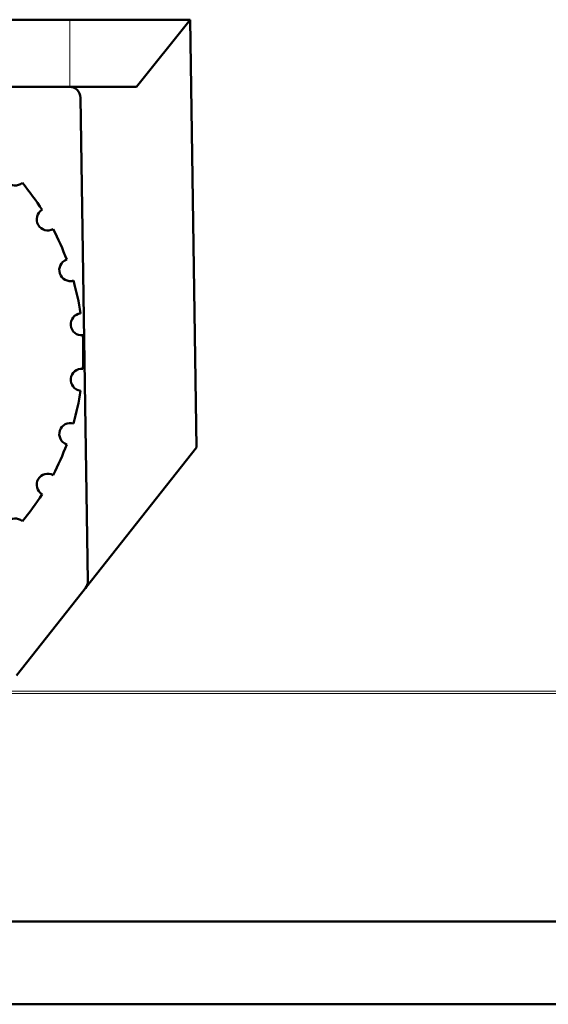
# Model space of a CAD drawing. Units: millimetres. Extents: x 14776 to 19615, y -12120 to -5078.
# Drawn here: x 17535 to 17582, y -6098 to -6009 of the extents above; entities that cross this region are included whole.
import ezdxf

# ---------------------------------------------------------------- set-up
doc = ezdxf.new("R2010")
doc.units = ezdxf.units.MM
doc.layers.add('AM_0', color=7, linetype='Continuous', lineweight=50)

msp = doc.modelspace()

# ---------------------------------------------------------------- linework, layer by layer
at = {"color": 8, "linetype": 'Continuous', "lineweight": 18}
for p, q in [((17539.102, -6015.134), (17539.102, -6009.065)), ((17691.322, -6070), (17472.311, -6070)), ((17691.226, -6069.81), (17472.408, -6069.81))]:
    msp.add_line(p, q, dxfattribs=at)
at = {"layer": 'AM_0'}
for p, q in [((17504.236, -6009.064), (17539.102, -6009.065)), ((17539.102, -6009.065), (17549.972, -6009.065)), ((17549.972, -6009.065), (17545.127, -6015.134)), ((17549.972, -6009.065), (17550.567, -6047.756)), ((17539.102, -6015.134), (17516.879, -6015.133)), ((17545.127, -6015.134), (17539.102, -6015.134)), ((17540.725, -6059.856), (17540.052, -6016.118)), ((17550.567, -6047.756), (17534.269, -6068.392)), ((17673.619, -6090.627), (17490.014, -6090.627)), ((17283.888, -6098.127), (17729.746, -6098.127))]:
    msp.add_line(p, q, dxfattribs=at)
for centre, radius, start, end in [((17539.053, -6016.134), 1, 0.88051, 89.99875), ((17534.152, -6023.067), 1, 133.19375, 310.80625), ((17516.317, -6039.127), 24, 32.3875, 39.6125), ((17537.101, -6027.127), 1, 121.19375, 298.80625), ((17516.317, -6039.127), 24, 20.3875, 27.6125), ((17539.142, -6031.71), 1, 109.19375, 286.80625), ((17516.317, -6039.127), 24, 8.3875, 15.6125), ((17540.185, -6036.618), 1, 97.19375, 274.80625), ((17516.317, -6039.127), 24, 356.3875, 3.6125), ((17540.185, -6041.635), 1, 85.19375, 262.80625), ((17516.317, -6039.127), 24, 344.3875, 351.6125), ((17539.142, -6046.543), 1, 73.19375, 250.80625), ((17516.317, -6039.127), 24, 332.3875, 339.6125), ((17537.101, -6051.127), 1, 61.19375, 238.80625), ((17516.317, -6039.127), 24, 320.3875, 327.6125), ((17534.152, -6055.186), 1, 49.19375, 226.80625), ((17539.725, -6059.871), 1, 321.70088, 0.88051)]:
    msp.add_arc(centre, radius, start, end, dxfattribs=at)

doc.saveas('drawing.dxf')
